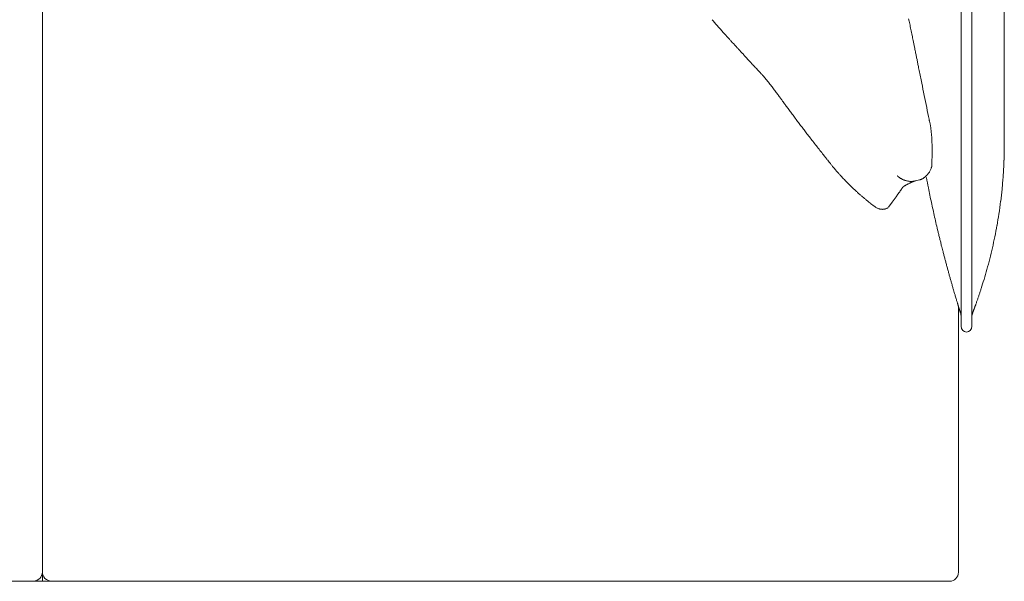
# Model space of a CAD drawing. Units: inches. Extents: x 2335 to 122951, y 2264 to 21820.
# Drawn here: x 18726 to 19588, y 16589 to 17081 of the extents above; entities that cross this region are included whole.
import ezdxf

# ---------------------------------------------------------------- set-up
doc = ezdxf.new("R2010")
doc.units = ezdxf.units.IN
doc.header["$MEASUREMENT"] = 0
doc.layers.get('0').update_dxf_attribs({"lineweight": 13})

msp = doc.modelspace()

# ---------------------------------------------------------------- linework, layer by layer
at = {"lineweight": 13}
for p, q in [((18745.71, 17530.84), (18745.71, 16589.75)), ((19550.19, 17368.99), (19550.19, 16862.44)), ((19559.64, 16862.44), (19559.64, 17368.99)), ((19588.02, 17094), (19588.02, 17076.63)), ((19504.72, 17079.25), (19504.26, 17081.48)), ((19588.02, 17076.63), (19588.02, 17059.33)), ((19351.36, 17059.11), (19349.52, 17061.09)), ((19588.02, 17059.33), (19588.02, 17057.2)), ((19588.02, 17057.2), (19588.02, 17054.97)), ((19588.02, 17054.97), (19588.02, 17053.03)), ((19511.59, 17045.67), (19511.27, 17047.26)), ((19588.02, 17053.03), (19588.02, 17052.46)), ((19588.02, 17052.46), (19588.02, 17051.01)), ((19588.02, 17051.01), (19588.02, 17049.49)), ((19588.02, 17049.49), (19588.02, 17048.67)), ((19588.02, 17048.67), (19588.02, 17042.91)), ((19367, 17042.13), (19366.04, 17043.19)), ((19588.02, 17042.91), (19588.02, 17036.15)), ((19588.02, 17036.15), (19588.02, 17022.63)), ((19588.02, 17022.63), (19588.02, 17009.61)), ((19588.02, 17009.61), (19588.02, 16997.86)), ((19588.02, 16997.86), (19588.02, 16987.99)), ((19522.13, 16993.4), (19522.13, 16993.44)), ((19522.13, 16993.33), (19522.13, 16993.4)), ((19588.02, 16987.99), (19588.02, 16980.45)), ((19588.02, 16980.45), (19588.02, 16975.53)), ((19524.64, 16973.55), (19524.64, 16974.19)), ((19588.02, 16969.02), (19587.98, 16967.43)), ((19588.02, 16975.53), (19588.02, 16973.13)), ((19588.02, 16973.13), (19588.02, 16972.88)), ((19588.02, 16972.88), (19588.02, 16972.81)), ((19588.02, 16972.81), (19588.02, 16972.77)), ((19588.02, 16972.77), (19588.02, 16972.21)), ((19588.02, 16972.21), (19588.02, 16971.6)), ((19588.02, 16971.6), (19588.02, 16971.04)), ((19588.02, 16971.04), (19588.02, 16970.47)), ((19588.02, 16970.47), (19588.02, 16969.73)), ((19588.02, 16969.73), (19588.02, 16969.02)), ((19524.78, 16966.4), (19524.78, 16967.71)), ((19524.78, 16966.05), (19524.78, 16966.4)), ((19524.78, 16966.01), (19524.78, 16966.05)), ((19524.78, 16965.98), (19524.78, 16966.01)), ((19524.78, 16965.91), (19524.78, 16965.98)), ((19524.78, 16965.73), (19524.78, 16965.91)), ((19524.78, 16965.09), (19524.78, 16965.73)), ((19587.95, 16964.99), (19587.91, 16963.25)), ((19587.91, 16963.25), (19587.91, 16962.3)), ((19587.98, 16966.61), (19587.95, 16964.99)), ((19587.98, 16967.43), (19587.98, 16966.61)), ((19524.43, 16952), (19524.47, 16952.04)), ((19524.43, 16951.93), (19524.43, 16952)), ((19524.47, 16952.04), (19524.47, 16952.07)), ((19587.74, 16957.34), (19587.74, 16956.92)), ((19587.77, 16958.65), (19587.77, 16957.77)), ((19494.25, 16944.07), (19494.25, 16944.11)), ((19494.28, 16944.07), (19494.25, 16944.07)), ((19498.74, 16933.56), (19498.74, 16933.6)), ((19505.85, 16939.12), (19505.71, 16939.12)), ((19506.28, 16939.08), (19505.99, 16939.08)), ((19509.75, 16939.44), (19509.85, 16939.47)), ((19509.85, 16939.47), (19513.64, 16940.39)), ((19515.48, 16941), (19515.09, 16940.85)), ((19534.13, 16878.43), (19533.28, 16881.72)), ((19550.19, 16862.44), (19550.19, 16812.3)), ((19559.64, 16812.3), (19559.64, 16862.44)), ((19547.22, 16831.83), (19547.22, 16831.94)), ((19547.82, 16774.26), (19547.82, 16829.92)), ((19547.82, 16702.67), (19547.82, 16774.26)), ((19547.82, 16677.69), (19547.82, 16702.67)), ((19547.82, 16676.27), (19547.82, 16677.69)), ((19547.82, 16674.79), (19547.82, 16676.27)), ((19547.82, 16673.48), (19547.82, 16674.79)), ((19547.82, 16671.6), (19547.82, 16673.48)), ((19547.82, 16669.34), (19547.82, 16671.6)), ((19547.82, 16666.9), (19547.82, 16669.34)), ((19547.82, 16664.95), (19547.82, 16666.9)), ((19547.82, 16662.3), (19547.82, 16664.95)), ((19547.82, 16659.61), (19547.82, 16662.3)), ((19547.82, 16656.92), (19547.82, 16659.61)), ((19547.82, 16654.19), (19547.82, 16656.92)), ((19547.82, 16651.43), (19547.82, 16654.19)), ((19547.82, 16648.71), (19547.82, 16651.43)), ((19547.82, 16645.95), (19547.82, 16648.71)), ((19547.82, 16643.19), (19547.82, 16645.95)), ((19547.82, 16640.46), (19547.82, 16643.19)), ((19547.82, 16637.77), (19547.82, 16640.46)), ((19547.82, 16635.16), (19547.82, 16637.77)), ((19547.82, 16632.93), (19547.82, 16635.16)), ((19547.82, 16630.87), (19547.82, 16632.93)), ((19547.82, 16629.03), (19547.82, 16630.87)), ((19547.82, 16627.41), (19547.82, 16629.03)), ((19547.82, 16626.06), (19547.82, 16627.41)), ((19547.82, 16625.32), (19547.82, 16626.06)), ((19547.82, 16624.33), (19547.82, 16625.32)), ((19547.82, 16622.38), (19547.82, 16624.33)), ((19547.82, 16620.36), (19547.82, 16622.38)), ((19547.82, 16618.28), (19547.82, 16620.36)), ((19547.82, 16616.12), (19547.82, 16618.28)), ((19547.82, 16613.85), (19547.82, 16616.12)), ((19547.82, 16611.48), (19547.82, 16613.85)), ((19547.82, 16609.15), (19547.82, 16611.48)), ((19547.82, 16597.12), (19547.82, 16609.15)), ((17939.46, 16589.12), (18762.57, 16589.12)), ((18762.57, 16589.12), (18764.59, 16589.12)), ((18764.59, 16589.12), (18766.54, 16589.12)), ((18766.54, 16589.12), (18768.48, 16589.12)), ((18768.48, 16589.12), (18770.32, 16589.12)), ((18770.32, 16589.12), (18772.13, 16589.12)), ((18772.13, 16589.12), (18773.9, 16589.12)), ((18773.9, 16589.12), (18775.59, 16589.12)), ((18775.59, 16589.12), (18777.26, 16589.12)), ((18777.26, 16589.12), (18778.85, 16589.12)), ((18778.85, 16589.12), (18780.41, 16589.12)), ((18780.41, 16589.12), (18781.93, 16589.12)), ((18781.93, 16589.12), (18783.45, 16589.12)), ((18783.45, 16589.12), (18784.87, 16589.12)), ((18784.87, 16589.12), (18786.28, 16589.12)), ((18786.28, 16589.12), (18787.17, 16589.12)), ((18787.17, 16589.12), (18787.91, 16589.12)), ((18787.91, 16589.12), (18789.18, 16589.12)), ((18789.18, 16589.12), (18790.81, 16589.12)), ((18790.81, 16589.12), (18792.62, 16589.12)), ((18792.62, 16589.12), (18793.18, 16589.12)), ((18793.18, 16589.12), (18795.34, 16589.12)), ((18795.34, 16589.12), (18797.46, 16589.12)), ((18797.46, 16589.12), (18799.62, 16589.12)), ((18799.62, 16589.12), (18801.78, 16589.12)), ((18801.78, 16589.12), (18803.9, 16589.12)), ((18803.9, 16589.12), (18805.99, 16589.12)), ((18805.99, 16589.12), (18808.08, 16589.12)), ((18808.08, 16589.12), (18810.13, 16589.12)), ((18810.13, 16589.12), (18812.15, 16589.12)), ((18812.15, 16589.12), (18814.17, 16589.12)), ((18814.17, 16589.12), (18816.11, 16589.12)), ((18816.11, 16589.12), (18818.09, 16589.12)), ((18818.09, 16589.12), (18819.97, 16589.12)), ((18819.97, 16589.12), (18821.81, 16589.12)), ((18821.81, 16589.12), (18823.61, 16589.12)), ((18823.61, 16589.12), (18825.35, 16589.12)), ((18825.35, 16589.12), (18827.08, 16589.12)), ((18827.08, 16589.12), (18828.71, 16589.12)), ((18828.71, 16589.12), (18830.27, 16589.12)), ((18830.27, 16589.12), (18831.75, 16589.12)), ((18831.75, 16589.12), (18833.17, 16589.12)), ((18833.17, 16589.12), (18834.48, 16589.12)), ((18834.48, 16589.12), (18835.04, 16589.12)), ((18835.04, 16589.12), (18836.49, 16589.12)), ((18836.49, 16589.12), (18877.05, 16589.12)), ((18877.05, 16589.12), (18961.09, 16589.12)), ((18961.09, 16589.12), (19129.17, 16589.12)), ((19143.89, 16589.12), (19098.77, 16589.12)), ((19098.77, 16589.12), (19146.62, 16589.12)), ((19129.17, 16589.12), (19098.84, 16589.12)), ((19098.84, 16589.12), (19143.89, 16589.12)), ((19167.03, 16589.12), (19144, 16589.12)), ((19144, 16589.12), (19150.61, 16589.12)), ((19146.62, 16589.12), (19153.48, 16589.12)), ((19150.61, 16589.12), (19157.16, 16589.12)), ((19153.48, 16589.12), (19160.27, 16589.12)), ((19157.16, 16589.12), (19163.64, 16589.12)), ((19160.27, 16589.12), (19167.03, 16589.12)), ((19163.64, 16589.12), (19170.08, 16589.12)), ((19170.08, 16589.12), (19176.45, 16589.12)), ((19176.45, 16589.12), (19182.78, 16589.12)), ((19182.78, 16589.12), (19189.01, 16589.12)), ((19189.01, 16589.12), (19195.2, 16589.12)), ((19195.2, 16589.12), (19201.32, 16589.12)), ((19201.32, 16589.12), (19207.37, 16589.12)), ((19207.37, 16589.12), (19213.35, 16589.12)), ((19213.35, 16589.12), (19219.26, 16589.12)), ((19219.26, 16589.12), (19225.14, 16589.12)), ((19225.14, 16589.12), (19230.94, 16589.12)), ((19230.94, 16589.12), (19236.71, 16589.12)), ((19236.71, 16589.12), (19242.37, 16589.12)), ((19242.37, 16589.12), (19247.96, 16589.12)), ((19247.96, 16589.12), (19253.52, 16589.12)), ((19253.52, 16589.12), (19259, 16589.12)), ((19259, 16589.12), (19264.42, 16589.12)), ((19264.42, 16589.12), (19269.79, 16589.12)), ((19269.79, 16589.12), (19275.07, 16589.12)), ((19275.07, 16589.12), (19280.27, 16589.12)), ((19280.27, 16589.12), (19285.47, 16589.12)), ((19285.47, 16589.12), (19290.57, 16589.12)), ((19290.57, 16589.12), (19295.59, 16589.12)), ((19295.59, 16589.12), (19300.58, 16589.12)), ((19300.58, 16589.12), (19305.5, 16589.12)), ((19305.5, 16589.12), (19310.38, 16589.12)), ((19310.38, 16589.12), (19315.12, 16589.12)), ((19315.12, 16589.12), (19319.86, 16589.12)), ((19319.86, 16589.12), (19324.54, 16589.12)), ((19324.54, 16589.12), (19329.14, 16589.12)), ((19329.14, 16589.12), (19333.67, 16589.12)), ((19333.67, 16589.12), (19338.16, 16589.12)), ((19338.16, 16589.12), (19342.55, 16589.12)), ((19342.55, 16589.12), (19346.9, 16589.12)), ((19346.9, 16589.12), (19351.15, 16589.12)), ((19351.15, 16589.12), (19355.39, 16589.12)), ((19355.39, 16589.12), (19359.57, 16589.12)), ((19359.57, 16589.12), (19363.64, 16589.12)), ((19363.64, 16589.12), (19367.67, 16589.12)), ((19367.67, 16589.12), (19371.63, 16589.12)), ((19371.63, 16589.12), (19375.53, 16589.12)), ((19375.53, 16589.12), (19379.38, 16589.12)), ((19379.38, 16589.12), (19383.17, 16589.12)), ((19383.17, 16589.12), (19386.89, 16589.12)), ((19386.89, 16589.12), (19390.53, 16589.12)), ((19390.53, 16589.12), (19394.1, 16589.12)), ((19394.1, 16589.12), (19397.64, 16589.12)), ((19397.64, 16589.12), (19401.11, 16589.12)), ((19401.11, 16589.12), (19404.51, 16589.12)), ((19404.51, 16589.12), (19407.87, 16589.12)), ((19407.87, 16589.12), (19411.16, 16589.12)), ((19411.16, 16589.12), (19414.38, 16589.12)), ((19414.38, 16589.12), (19417.53, 16589.12)), ((19417.53, 16589.12), (19420.61, 16589.12)), ((19420.61, 16589.12), (19423.65, 16589.12)), ((19423.65, 16589.12), (19426.62, 16589.12)), ((19426.62, 16589.12), (19429.53, 16589.12)), ((19429.53, 16589.12), (19432.39, 16589.12)), ((19432.39, 16589.12), (19435.19, 16589.12)), ((19435.19, 16589.12), (19437.91, 16589.12)), ((19437.91, 16589.12), (19440.57, 16589.12)), ((19440.57, 16589.12), (19443.22, 16589.12)), ((19443.22, 16589.12), (19445.77, 16589.12)), ((19445.77, 16589.12), (19448.28, 16589.12)), ((19448.28, 16589.12), (19450.72, 16589.12)), ((19450.72, 16589.12), (19453.13, 16589.12)), ((19453.13, 16589.12), (19455.53, 16589.12)), ((19455.53, 16589.12), (19457.83, 16589.12)), ((19457.83, 16589.12), (19460.13, 16589.12)), ((19460.13, 16589.12), (19462.43, 16589.12)), ((19462.43, 16589.12), (19464.49, 16589.12)), ((19464.49, 16589.12), (19465.69, 16589.12)), ((19465.69, 16589.12), (19467.03, 16589.12)), ((19467.03, 16589.12), (19468.73, 16589.12)), ((19468.73, 16589.12), (19470.79, 16589.12)), ((19470.79, 16589.12), (19473.16, 16589.12)), ((19473.16, 16589.12), (19475.63, 16589.12)), ((19475.63, 16589.12), (19478.22, 16589.12)), ((19478.22, 16589.12), (19481.08, 16589.12)), ((19481.08, 16589.12), (19483.6, 16589.12)), ((19483.6, 16589.12), (19486.11, 16589.12)), ((19486.11, 16589.12), (19488.55, 16589.12)), ((19488.55, 16589.12), (19490.96, 16589.12)), ((19490.96, 16589.12), (19493.33, 16589.12)), ((19493.33, 16589.12), (19495.7, 16589.12)), ((19495.7, 16589.12), (19498, 16589.12)), ((19498, 16589.12), (19500.26, 16589.12)), ((19500.26, 16589.12), (19502.49, 16589.12)), ((19502.49, 16589.12), (19504.76, 16589.12)), ((19504.76, 16589.12), (19506.91, 16589.12)), ((19506.91, 16589.12), (19508.79, 16589.12)), ((19508.79, 16589.12), (19510.45, 16589.12)), ((19510.45, 16589.12), (19511.76, 16589.12)), ((19511.76, 16589.12), (19512.79, 16589.12)), ((19512.79, 16589.12), (19513.57, 16589.12)), ((19513.57, 16589.12), (19514.38, 16589.12)), ((19514.38, 16589.12), (19518.06, 16589.12)), ((19518.06, 16589.12), (19522.1, 16589.12)), ((19522.1, 16589.12), (19540.25, 16589.12))]:
    msp.add_line(p, q, dxfattribs=at)
for centre, radius, start, end in [((19398.14, 17135.81), 86.02, 219.89839, 222.37069), ((19399.71, 17132.03), 84.72, 219.76641, 222.17535), ((19440.1, 17065.13), 66.14, 10.29397, 12.3259), ((19448.3, 17063.98), 58.34, 10.42725, 12.84002), ((34208.68, 20269.35), 15046.1, 192.259223, 192.268738), ((19450.53, 17165.72), 145.1, 221.36392, 222.69961), ((18645.93, 16446.21), 934.31, 41.4862, 41.66605), ((19275.25, 16997.62), 97.67, 42.11013, 43.72582), ((19181.69, 17002.31), 331.93, 11.22741, 11.68861), ((19304.29, 17023.65), 207.54, 10.75297, 12.03852), ((19443.26, 17143.03), 124.45, 222.39878, 223.78193), ((19432.52, 17127.48), 106.01, 221.73207, 223.28882), ((19292.3, 16994.64), 87.15, 41.94075, 43.65291), ((19832.3, 17127.4), 330.57, 191.34538, 192.36063), ((19669.48, 17086.83), 162.91, 190.68239, 192.12974), ((19455.21, 17141.22), 132, 222.00464, 223.34167), ((19302.13, 16991.29), 82.19, 41.32456, 43.76908), ((19390.12, 17069.15), 35.31, 221.92099, 224.60224), ((19402.88, 17067.16), 43.39, 220.6816, 223.13028), ((19326.24, 16993.08), 63.21, 42.69215, 44.64341), ((19545.73, 17048.47), 34.07, 190.36336, 193.5271), ((19548.48, 17046.81), 36.42, 189.98172, 193.05002), ((19801.8, 17098.29), 294.9, 191.6791, 192.178), ((19432.32, 17091.48), 81.49, 222.97383, 224.73348), ((19322.72, 16982.3), 73.11, 40.23557, 42.82889), ((19089.16, 16783.94), 379.54, 39.63086, 40.32099), ((19238.74, 16980.2), 280.42, 10.38951, 11.49413), ((17966.37, 16708.49), 1581.38, 11.54946, 11.75891), ((19296.76, 16955.44), 110.2, 35.4172, 37.52207), ((-4444908.38, -886221.18), 4554880.51, 11.43746437, 11.43773822), ((19513.38, 17100.82), 150.45, 215.49192, 216.65903), ((19326.75, 16961.79), 82.27, 34.87596, 36.72949), ((19442.63, 17043.48), 59.51, 215.6076, 217.77474), ((24714.69, 18048.03), 5298.57, 191.36647, 191.48046), ((19495.64, 17069.25), 117.48, 215.36601, 217.40269), ((19661.56, 17185.16), 319.75, 216.64369, 217.45405), ((19276.32, 16882.33), 170.19, 36.76711, 38.0419), ((18666.03, 16401.7), 946.97, 37.70611, 37.96093), ((19619.09, 17134.76), 255.43, 217.04715, 218.08865), ((20487.26, 17804.57), 1351.94, 217.73385, 217.94653), ((19452.57, 16974.15), 71.94, 5.21845, 7.28807), ((20521.09, 17826.59), 1392.15, 217.80483, 218.01341), ((19660.63, 17151.34), 298.39, 217.61027, 218.56855), ((33232.63, 27695.92), 17485.18, 217.873662, 217.881594), ((19397.15, 16962.48), 127.6, 357.66306, 359.99944), ((19460.36, 16964.66), 64.42, 358.05883, 0.38809), ((19448.76, 16961.2), 14.26, 216.1634, 222.02647), ((19487.08, 16964.18), 39.33, 338.56135, 340.32342), ((19270.4, 16963.32), 254.32, 357.46522, 358.63783), ((19471.52, 16974.62), 40.31, 219.74886, 223.2416), ((19508.76, 17003.28), 87.16, 221.9431, 223.65513), ((23715.42, 17757.23), 4274.03, 190.98938, 191.11311), ((-276569.52, 39435.72), 297009.37, 355.6558587, 355.6569403), ((19269.56, 16967.42), 318.31, 355.73726, 356.81598), ((19493.06, 16980.84), 60.34, 222.6378, 224.63434), ((19495.52, 16981.29), 62.42, 223.34233, 225.34059), ((1275.06, -2254.38), 26432.74, 46.544645, 46.550667), ((19521.24, 16901.99), 39.01, 114.2438, 116.31288), ((19513.24, 16947.24), 6.6, 293.12756, 300.00254), ((97638.56, 9708.72), 78386.09, 174.7081654, 174.7123735), ((19535.21, 17012.16), 112.13, 227.60438, 229.12854), ((19490.26, 16957.98), 41.77, 227.11602, 230.6598), ((27241.01, 18530.55), 7882.97, 191.689332, 191.784162), ((19040.47, 16988.44), 548.44, 353.01459, 354.1381), ((19760.18, 17288.81), 468.81, 231.0571, 231.39548), ((19422.94, 16859.51), 77.12, 51.21387, 52.88101), ((20845.7, 17206.81), 1352.15, 192.21828, 192.77271), ((19201.48, 16969.42), 386.3, 351.23616, 352.9107), ((19486.85, 16936.6), 23.19, 243.74507, 246.44383), ((19481.21, 16918.95), 4.31, 263.64058, 276.35942), ((19479.71, 16930.02), 15.55, 286.22561, 288.82379), ((20586.95, 17147.07), 1086.6, 192.7171, 193.4105), ((18747.25, 17044.27), 846.66, 350.22679, 350.91377), ((19149.43, 16979.4), 439.31, 348.35379, 349.66079), ((19082.49, 16776.67), 462.84, 13.96217, 14.3914), ((19157.1, 16976.29), 431.18, 347.23023, 348.55277), ((19104.83, 16777.58), 440.96, 14.10083, 14.5469), ((19586.77, 16896.11), 55.39, 191.55974, 195.05834), ((19931.09, 16981.39), 410.1, 194.54042, 195.0057), ((19733.52, 16925.85), 204.9, 194.30791, 195.23915), ((18829.36, 17054.71), 768.16, 346.19034, 346.92847), ((19736.04, 16923.08), 206.63, 194.314, 195.23745), ((19909.14, 16967.52), 385.33, 194.8483, 195.33332), ((19662.16, 16897.55), 128.67, 194.36683, 195.81937), ((19132.44, 16987.12), 457.75, 344.13927, 345.3513), ((19713.89, 16905.89), 180.76, 194.91725, 195.92952), ((18795.86, 16638.3), 775.48, 16.09108, 16.32523), ((19315.45, 16931.88), 266.63, 342.86906, 344.80876), ((19703.9, 16897.63), 168.88, 195.23807, 196.29844), ((19699.89, 16893.79), 163.98, 195.40404, 196.48423), ((19236.06, 16952.01), 348.45, 342.16971, 343.55192), ((19858.89, 16936.01), 328.45, 195.67721, 196.21647), ((28675.53, 19626.17), 9546.35, 196.956933, 196.970033), ((5289.58, 21472.14), 15009.12, 342.023978, 342.034486), ((19518.41, 16828.9), 28.43, 15.21284, 18.64288), ((19576.99, 16845.7), 32.53, 196.6949, 199.31686), ((19521.17, 16827.46), 26.22, 13.9305, 16.57562), ((19550.19, 16832), 2.89, 191.25685, 199.27279), ((19541.72, 16828.74), 6.19, 18.05747, 21.89034), ((19552.02, 16831.37), 4.45, 194.30893, 199.06853), ((19630.87, 16809.96), 71.12, 159.52803, 161.67398), ((19539.9, 16820.68), 10.29, 0.03151, 17.84781), ((19569.84, 16820.35), 10.2, 158.52722, 179.90419), ((18737.74, 16597.29), 7.93, 269.76177, 359.98328), ((18753.55, 16597.24), 7.88, 179.63219, 269.8537)]:
    msp.add_arc(centre, radius, start, end, dxfattribs=at)
for points in [[(19339.08, 17072.7), (19338.37, 17073.52), (19337.63, 17074.33), (19336.92, 17075.14)], [(19341.63, 17069.84), (19340.78, 17070.79), (19339.93, 17071.75), (19339.08, 17072.7)], [(19506.74, 17069.55), (19506.56, 17070.4), (19506.38, 17071.25), (19506.21, 17072.1)], [(19349.52, 17061.09), (19348.92, 17061.77), (19348.28, 17062.44), (19347.71, 17063.11)], [(19361.48, 17048.14), (19360.74, 17048.96), (19359.99, 17049.81), (19359.21, 17050.62)], [(19510.91, 17049.1), (19510.67, 17050.27), (19510.45, 17051.43), (19510.21, 17052.6)], [(19511.27, 17047.26), (19511.2, 17047.86), (19511.05, 17048.5), (19510.91, 17049.1)], [(19511.87, 17044.14), (19511.76, 17044.64), (19511.69, 17045.14), (19511.59, 17045.67)], [(19366.04, 17043.19), (19365.69, 17043.58), (19365.34, 17043.97), (19364.98, 17044.36)], [(19367.71, 17041.38), (19367.46, 17041.63), (19367.25, 17041.88), (19367, 17042.13)], [(19368.1, 17040.92), (19367.95, 17041.07), (19367.85, 17041.21), (19367.71, 17041.38)], [(19368.48, 17040.5), (19368.38, 17040.64), (19368.24, 17040.78), (19368.1, 17040.92)], [(19369.02, 17039.93), (19368.84, 17040.15), (19368.66, 17040.32), (19368.48, 17040.5)], [(19369.97, 17038.87), (19369.62, 17039.23), (19369.33, 17039.58), (19369.02, 17039.93)], [(19512.22, 17042.34), (19512.12, 17042.94), (19511.97, 17043.54), (19511.87, 17044.14)], [(19376.34, 17032.01), (19375.7, 17032.72), (19375.1, 17033.42), (19374.43, 17034.13)], [(19384.16, 17022.56), (19383.28, 17023.76), (19382.36, 17024.9), (19381.47, 17026.03)], [(19388.83, 17016.23), (19388.05, 17017.25), (19387.35, 17018.28), (19386.57, 17019.3)], [(19390.88, 17013.47), (19390.21, 17014.39), (19389.5, 17015.31), (19388.83, 17016.23)], [(19397.5, 17004.37), (19396.9, 17005.26), (19396.23, 17006.14), (19395.59, 17007.03)], [(19399.84, 17001.26), (19399.06, 17002.28), (19398.28, 17003.35), (19397.5, 17004.37)], [(19405, 16994.32), (19404.08, 16995.49), (19403.23, 16996.69), (19402.31, 16997.9)], [(19410.35, 16987.21), (19409.46, 16988.38), (19408.61, 16989.54), (19407.73, 16990.71)], [(19522.13, 16993.44), (19522.13, 16993.47), (19522.1, 16993.47), (19522.1, 16993.47)], [(19522.2, 16993.19), (19522.17, 16993.22), (19522.17, 16993.3), (19522.13, 16993.33)], [(19522.27, 16992.87), (19522.24, 16992.98), (19522.24, 16993.08), (19522.2, 16993.19)], [(19522.45, 16992.23), (19522.38, 16992.45), (19522.34, 16992.66), (19522.27, 16992.87)], [(19522.77, 16990.96), (19522.66, 16991.38), (19522.55, 16991.81), (19522.45, 16992.23)], [(19523.02, 16989.69), (19522.94, 16990.11), (19522.84, 16990.54), (19522.77, 16990.96)], [(19523.26, 16988.41), (19523.19, 16988.84), (19523.09, 16989.26), (19523.02, 16989.69)], [(19523.44, 16987.14), (19523.4, 16987.56), (19523.33, 16987.99), (19523.26, 16988.41)], [(19523.62, 16985.83), (19523.58, 16986.25), (19523.51, 16986.68), (19523.44, 16987.14)], [(19523.79, 16984.56), (19523.76, 16984.98), (19523.69, 16985.4), (19523.62, 16985.83)], [(19523.94, 16983.28), (19523.9, 16983.71), (19523.86, 16984.13), (19523.79, 16984.56)], [(19524.43, 16978.08), (19524.36, 16978.96), (19524.29, 16979.81), (19524.22, 16980.7)], [(19524.57, 16975.5), (19524.54, 16976.35), (19524.47, 16977.23), (19524.43, 16978.08)], [(19524.64, 16974.19), (19524.61, 16974.61), (19524.57, 16975.07), (19524.57, 16975.5)], [(19524.68, 16972.91), (19524.68, 16973.13), (19524.68, 16973.34), (19524.64, 16973.55)], [(19524.75, 16970.29), (19524.71, 16971.14), (19524.71, 16972.03), (19524.68, 16972.91)], [(19524.78, 16967.71), (19524.78, 16968.56), (19524.75, 16969.41), (19524.75, 16970.29)], [(19588.02, 16968.28), (19588.02, 16967.96), (19587.98, 16967.71), (19587.98, 16967.43)], [(19430.41, 16961.38), (19429.38, 16962.69), (19428.36, 16964), (19427.33, 16965.31)], [(19433.38, 16957.59), (19432.89, 16958.23), (19432.39, 16958.83), (19431.9, 16959.47)], [(19587.81, 16959.54), (19587.81, 16959.25), (19587.81, 16958.97), (19587.77, 16958.65)], [(19587.84, 16960.42), (19587.84, 16960.14), (19587.84, 16959.86), (19587.81, 16959.54)], [(19587.88, 16961.34), (19587.88, 16961.06), (19587.84, 16960.78), (19587.84, 16960.42)], [(19587.91, 16962.3), (19587.88, 16961.98), (19587.88, 16961.7), (19587.88, 16961.34)], [(19587.95, 16964.21), (19587.95, 16963.89), (19587.95, 16963.57), (19587.91, 16963.25)], [(19587.98, 16965.8), (19587.95, 16965.55), (19587.95, 16965.27), (19587.95, 16964.99)], [(19434.62, 16956), (19434.2, 16956.53), (19433.81, 16957.06), (19433.38, 16957.59)], [(19435.68, 16954.65), (19435.33, 16955.11), (19434.98, 16955.54), (19434.62, 16956)], [(19436.53, 16953.63), (19436.25, 16953.98), (19435.97, 16954.3), (19435.68, 16954.65)], [(19437.24, 16952.78), (19437.03, 16953.06), (19436.78, 16953.34), (19436.53, 16953.63)], [(19439.26, 16950.37), (19438.9, 16950.8), (19438.51, 16951.22), (19438.16, 16951.65)], [(19524.29, 16951.5), (19524.25, 16951.33), (19524.18, 16951.12), (19524.11, 16950.94)], [(19524.4, 16951.79), (19524.36, 16951.72), (19524.32, 16951.61), (19524.29, 16951.5)], [(19524.43, 16951.93), (19524.4, 16951.89), (19524.4, 16951.86), (19524.4, 16951.79)], [(19587.56, 16952.96), (19587.49, 16951.86), (19587.45, 16950.8), (19587.38, 16949.74)], [(19587.63, 16954.72), (19587.59, 16954.12), (19587.59, 16953.52), (19587.56, 16952.96)], [(19587.66, 16955.47), (19587.66, 16955.22), (19587.63, 16954.97), (19587.63, 16954.72)], [(19587.7, 16956.18), (19587.7, 16955.96), (19587.66, 16955.72), (19587.66, 16955.47)], [(19587.74, 16956.92), (19587.7, 16956.71), (19587.7, 16956.46), (19587.7, 16956.18)], [(19587.77, 16957.77), (19587.74, 16957.66), (19587.74, 16957.48), (19587.74, 16957.34)], [(19440.53, 16948.85), (19440.14, 16949.35), (19439.68, 16949.84), (19439.26, 16950.37)], [(19443.93, 16945.03), (19443.33, 16945.67), (19442.76, 16946.34), (19442.16, 16947.01)], [(19447.22, 16941.46), (19446.69, 16941.99), (19446.19, 16942.55), (19445.7, 16943.12)], [(19494.32, 16944.04), (19494.32, 16944.04), (19494.28, 16944.04), (19494.28, 16944.07)], [(19494.39, 16943.93), (19494.39, 16943.97), (19494.35, 16944), (19494.32, 16944.04)], [(19494.56, 16943.79), (19494.53, 16943.83), (19494.46, 16943.9), (19494.39, 16943.93)], [(19494.92, 16943.47), (19494.81, 16943.58), (19494.67, 16943.68), (19494.56, 16943.79)], [(19495.66, 16942.87), (19495.41, 16943.08), (19495.17, 16943.26), (19494.92, 16943.47)], [(19496.02, 16942.59), (19495.87, 16942.69), (19495.8, 16942.76), (19495.66, 16942.87)], [(19496.4, 16942.3), (19496.26, 16942.41), (19496.16, 16942.48), (19496.02, 16942.59)], [(19497.25, 16941.77), (19496.97, 16941.95), (19496.69, 16942.13), (19496.4, 16942.3)], [(19517.81, 16942.38), (19517.6, 16942.23), (19517.42, 16942.09), (19517.21, 16941.95)], [(19518.45, 16942.91), (19518.24, 16942.73), (19518.03, 16942.55), (19517.81, 16942.38)], [(19519.05, 16943.44), (19518.84, 16943.26), (19518.66, 16943.08), (19518.45, 16942.91)], [(19519.58, 16943.93), (19519.41, 16943.76), (19519.23, 16943.61), (19519.05, 16943.44)], [(19520.11, 16944.39), (19519.94, 16944.25), (19519.76, 16944.07), (19519.58, 16943.93)], [(19521, 16945.42), (19520.71, 16945.06), (19520.4, 16944.75), (19520.11, 16944.39)], [(19521.81, 16946.48), (19521.56, 16946.13), (19521.28, 16945.77), (19521, 16945.42)], [(19522.02, 16946.76), (19521.95, 16946.66), (19521.88, 16946.59), (19521.81, 16946.48)], [(19522.13, 16946.9), (19522.1, 16946.83), (19522.06, 16946.8), (19522.02, 16946.76)], [(19522.2, 16947.01), (19522.17, 16946.98), (19522.13, 16946.94), (19522.13, 16946.9)], [(19522.55, 16947.58), (19522.45, 16947.4), (19522.34, 16947.19), (19522.2, 16947.01)], [(19523.19, 16948.67), (19523.02, 16948.32), (19522.8, 16947.93), (19522.55, 16947.58)], [(19523.69, 16949.81), (19523.51, 16949.42), (19523.37, 16949.06), (19523.19, 16948.67)], [(19448.67, 16939.97), (19448.17, 16940.46), (19447.71, 16940.96), (19447.22, 16941.46)], [(19453.2, 16935.33), (19452.67, 16935.86), (19452.17, 16936.4), (19451.64, 16936.89)], [(19498.1, 16941.28), (19497.82, 16941.46), (19497.54, 16941.6), (19497.25, 16941.77)], [(19498.99, 16940.82), (19498.7, 16940.96), (19498.42, 16941.14), (19498.1, 16941.28)], [(19498.67, 16933.49), (19498.7, 16933.53), (19498.7, 16933.56), (19498.74, 16933.56)], [(19498.74, 16933.6), (19498.74, 16933.6), (19498.74, 16933.63), (19498.78, 16933.63)], [(19498.78, 16933.63), (19498.78, 16933.63), (19498.78, 16933.67), (19498.81, 16933.67)], [(19498.81, 16933.67), (19498.81, 16933.71), (19498.81, 16933.74), (19498.88, 16933.78)], [(19498.88, 16933.78), (19498.88, 16933.81), (19498.92, 16933.85), (19498.95, 16933.88)], [(19498.95, 16933.88), (19498.99, 16933.92), (19499.02, 16933.95), (19499.06, 16933.99)], [(19499.94, 16940.43), (19499.59, 16940.54), (19499.31, 16940.68), (19498.99, 16940.82)], [(19499.06, 16933.99), (19499.13, 16934.06), (19499.24, 16934.13), (19499.31, 16934.2)], [(19499.31, 16934.2), (19499.41, 16934.31), (19499.52, 16934.38), (19499.62, 16934.45)], [(19499.62, 16934.45), (19499.73, 16934.55), (19499.84, 16934.63), (19499.98, 16934.7)], [(19500.93, 16940.08), (19500.58, 16940.18), (19500.26, 16940.29), (19499.94, 16940.43)], [(19499.98, 16934.7), (19500.09, 16934.8), (19500.23, 16934.87), (19500.37, 16934.98)], [(19500.37, 16934.98), (19500.51, 16935.05), (19500.65, 16935.16), (19500.79, 16935.23)], [(19500.79, 16935.23), (19500.93, 16935.33), (19501.08, 16935.4), (19501.25, 16935.51)], [(19501.18, 16939.97), (19501.08, 16940), (19501.01, 16940.04), (19500.93, 16940.08)], [(19501.43, 16939.9), (19501.36, 16939.93), (19501.25, 16939.97), (19501.18, 16939.97)], [(19501.25, 16935.51), (19501.39, 16935.62), (19501.57, 16935.69), (19501.75, 16935.79)], [(19501.93, 16939.76), (19501.78, 16939.79), (19501.61, 16939.83), (19501.43, 16939.9)], [(19501.75, 16935.79), (19502.03, 16935.97), (19502.39, 16936.18), (19502.77, 16936.36)], [(19502.99, 16939.47), (19502.63, 16939.58), (19502.28, 16939.65), (19501.93, 16939.76)], [(19502.77, 16936.36), (19502.95, 16936.47), (19503.16, 16936.57), (19503.34, 16936.68)], [(19504.05, 16939.3), (19503.69, 16939.33), (19503.34, 16939.4), (19502.99, 16939.47)], [(19503.34, 16936.68), (19503.45, 16936.71), (19503.55, 16936.78), (19503.66, 16936.82)], [(19503.66, 16936.82), (19503.77, 16936.86), (19503.87, 16936.93), (19503.94, 16936.96)], [(19505.15, 16939.16), (19504.79, 16939.19), (19504.44, 16939.23), (19504.05, 16939.3)], [(19505.71, 16939.12), (19505.53, 16939.12), (19505.32, 16939.16), (19505.15, 16939.16)], [(19505.22, 16937.56), (19505.36, 16937.63), (19505.46, 16937.67), (19505.57, 16937.74)], [(19505.57, 16937.74), (19505.68, 16937.78), (19505.82, 16937.85), (19505.92, 16937.88)], [(19505.99, 16939.08), (19505.96, 16939.12), (19505.92, 16939.12), (19505.85, 16939.12)], [(19505.92, 16937.88), (19506.17, 16937.99), (19506.42, 16938.09), (19506.67, 16938.2)], [(19507.45, 16939.12), (19507.06, 16939.08), (19506.67, 16939.08), (19506.28, 16939.08)], [(19506.67, 16938.2), (19507.13, 16938.41), (19507.66, 16938.62), (19508.12, 16938.84)], [(19508.01, 16939.16), (19507.83, 16939.16), (19507.66, 16939.12), (19507.45, 16939.12)], [(19508.58, 16939.23), (19508.4, 16939.19), (19508.19, 16939.19), (19508.01, 16939.16)], [(19508.12, 16938.84), (19508.65, 16939.05), (19509.18, 16939.23), (19509.75, 16939.44)], [(19509.18, 16939.33), (19508.97, 16939.3), (19508.79, 16939.26), (19508.58, 16939.23)], [(19509.75, 16939.44), (19509.57, 16939.4), (19509.36, 16939.37), (19509.18, 16939.33)], [(19514.35, 16940.57), (19514.13, 16940.5), (19513.89, 16940.43), (19513.64, 16940.39)], [(19515.09, 16940.85), (19514.84, 16940.75), (19514.59, 16940.68), (19514.35, 16940.57)], [(19515.65, 16941.07), (19515.58, 16941.07), (19515.51, 16941.03), (19515.48, 16941)], [(19515.83, 16941.17), (19515.76, 16941.14), (19515.73, 16941.1), (19515.65, 16941.07)], [(19517.21, 16941.95), (19517, 16941.81), (19516.75, 16941.67), (19516.54, 16941.53)], [(19457.34, 16931.41), (19456.63, 16932.08), (19455.89, 16932.75), (19455.22, 16933.42)], [(19459.6, 16929.35), (19458.86, 16930.03), (19458.08, 16930.7), (19457.34, 16931.41)], [(19465.51, 16924.19), (19464.98, 16924.68), (19464.38, 16925.18), (19463.78, 16925.67)], [(19486.6, 16916.65), (19486.92, 16917.15), (19496.09, 16929.57), (19496.4, 16930.06)], [(19496.4, 16930.06), (19496.72, 16930.56), (19497.08, 16931.05), (19497.4, 16931.55)], [(19497.4, 16931.55), (19497.71, 16932.04), (19498.03, 16932.54), (19498.35, 16933.03)], [(19498.35, 16933.03), (19498.46, 16933.14), (19498.53, 16933.28), (19498.6, 16933.39)], [(19498.6, 16933.39), (19498.63, 16933.42), (19498.63, 16933.46), (19498.67, 16933.49)], [(19469.48, 16921), (19468.87, 16921.5), (19468.24, 16921.96), (19467.67, 16922.45)], [(19472.84, 16918.45), (19472.31, 16918.84), (19471.78, 16919.23), (19471.25, 16919.62)], [(19473.72, 16917.78), (19473.44, 16917.99), (19473.12, 16918.21), (19472.84, 16918.45)], [(19474.54, 16917.18), (19474.29, 16917.39), (19474.01, 16917.57), (19473.72, 16917.78)], [(19475.31, 16916.61), (19475.07, 16916.79), (19474.78, 16916.97), (19474.54, 16917.18)], [(19475.42, 16916.54), (19475.39, 16916.54), (19475.35, 16916.58), (19475.31, 16916.61)], [(19475.63, 16916.4), (19475.56, 16916.44), (19475.49, 16916.47), (19475.42, 16916.54)], [(19476.59, 16915.8), (19476.27, 16915.98), (19475.92, 16916.19), (19475.63, 16916.4)], [(19478.61, 16914.99), (19478.25, 16915.09), (19477.9, 16915.2), (19477.58, 16915.34)], [(19479.74, 16914.74), (19479.35, 16914.81), (19478.96, 16914.88), (19478.61, 16914.99)], [(19480.73, 16914.67), (19480.38, 16914.67), (19480.09, 16914.7), (19479.74, 16914.74)], [(19482.57, 16914.74), (19482.29, 16914.7), (19482, 16914.67), (19481.68, 16914.67)], [(19483.38, 16914.88), (19483.14, 16914.85), (19482.85, 16914.77), (19482.57, 16914.74)], [(19484.06, 16915.09), (19483.84, 16915.02), (19483.6, 16914.95), (19483.38, 16914.88)], [(19485.29, 16915.55), (19485.12, 16915.48), (19484.9, 16915.41), (19484.73, 16915.31)], [(19485.82, 16915.8), (19485.65, 16915.73), (19485.47, 16915.66), (19485.29, 16915.55)], [(19486.32, 16916.08), (19486.18, 16916.01), (19486, 16915.91), (19485.82, 16915.8)], [(19530.8, 16891.7), (19530.52, 16892.84), (19530.27, 16893.97), (19529.99, 16895.06)], [(19539.22, 16859.36), (19538.94, 16860.35), (19538.69, 16861.41), (19538.37, 16862.47)], [(19544.21, 16841.95), (19543.96, 16842.73), (19543.75, 16843.51), (19543.5, 16844.29)], [(19545.34, 16837.99), (19545.17, 16838.62), (19545.03, 16839.23), (19544.85, 16839.86)], [(19566.04, 16840.04), (19565.76, 16839.15), (19565.44, 16838.31), (19565.16, 16837.42)], [(19567.78, 16845.31), (19567.5, 16844.43), (19567.18, 16843.54), (19566.89, 16842.66)], [(19546.9, 16832.96), (19546.79, 16833.25), (19546.72, 16833.53), (19546.62, 16833.78)], [(19547.11, 16832.29), (19547.01, 16832.54), (19546.94, 16832.75), (19546.9, 16832.96)], [(19547.18, 16832.04), (19547.15, 16832.15), (19547.11, 16832.22), (19547.11, 16832.29)], [(19547.22, 16831.94), (19547.18, 16831.97), (19547.18, 16832.01), (19547.18, 16832.04)], [(19547.29, 16831.62), (19547.29, 16831.69), (19547.25, 16831.76), (19547.22, 16831.83)], [(19547.36, 16831.44), (19547.33, 16831.51), (19547.33, 16831.55), (19547.29, 16831.62)], [(19547.71, 16830.27), (19547.68, 16830.38), (19547.64, 16830.52), (19547.61, 16830.66)], [(19562.54, 16830.1), (19562.54, 16830.03), (19562.51, 16829.99), (19562.51, 16829.92)], [(19562.61, 16830.2), (19562.58, 16830.17), (19562.58, 16830.13), (19562.54, 16830.1)], [(19562.68, 16830.41), (19562.65, 16830.34), (19562.61, 16830.27), (19562.61, 16830.2)], [(19562.97, 16831.16), (19562.86, 16830.91), (19562.75, 16830.66), (19562.68, 16830.41)], [(19563.35, 16832.33), (19563.21, 16831.94), (19563.11, 16831.55), (19562.97, 16831.16)], [(19565.16, 16837.42), (19564.84, 16836.57), (19564.56, 16835.69), (19564.24, 16834.84)], [(19548, 16829.42), (19547.93, 16829.57), (19547.89, 16829.74), (19547.82, 16829.92)], [(19548.14, 16828.96), (19548.03, 16829.11), (19548.03, 16829.25), (19548, 16829.42)], [(19548.25, 16828.5), (19548.21, 16828.65), (19548.14, 16828.79), (19548.14, 16828.96)], [(19548.39, 16828.04), (19548.35, 16828.19), (19548.28, 16828.33), (19548.25, 16828.5)], [(19548.53, 16827.62), (19548.46, 16827.73), (19548.42, 16827.9), (19548.39, 16828.04)], [(19548.63, 16827.19), (19548.6, 16827.3), (19548.56, 16827.44), (19548.53, 16827.62)], [(19548.78, 16826.77), (19548.74, 16826.91), (19548.71, 16827.02), (19548.63, 16827.19)], [(19548.92, 16826.38), (19548.85, 16826.49), (19548.81, 16826.63), (19548.78, 16826.77)], [(19549.02, 16825.99), (19548.99, 16826.1), (19548.95, 16826.24), (19548.92, 16826.38)], [(19549.13, 16825.67), (19549.09, 16825.78), (19549.06, 16825.89), (19549.02, 16825.99)], [(19549.24, 16825.35), (19549.2, 16825.42), (19549.17, 16825.53), (19549.13, 16825.67)], [(19549.31, 16825.04), (19549.31, 16825.14), (19549.27, 16825.25), (19549.24, 16825.35)], [(19549.41, 16824.72), (19549.38, 16824.82), (19549.34, 16824.93), (19549.31, 16825.04)], [(19549.52, 16824.43), (19549.48, 16824.54), (19549.45, 16824.61), (19549.41, 16824.72)], [(19549.59, 16824.15), (19549.59, 16824.26), (19549.55, 16824.33), (19549.52, 16824.43)], [(19549.66, 16823.94), (19549.66, 16824.01), (19549.63, 16824.08), (19549.59, 16824.15)], [(19560.52, 16824.65), (19560.45, 16824.5), (19560.45, 16824.4), (19560.42, 16824.29)], [(19560.67, 16825.07), (19560.59, 16824.89), (19560.56, 16824.75), (19560.52, 16824.65)], [(19560.84, 16825.5), (19560.77, 16825.32), (19560.74, 16825.18), (19560.67, 16825.07)], [(19560.98, 16825.92), (19560.95, 16825.78), (19560.88, 16825.6), (19560.84, 16825.5)], [(19561.16, 16826.35), (19561.09, 16826.2), (19561.05, 16826.06), (19560.98, 16825.92)], [(19561.34, 16826.8), (19561.27, 16826.63), (19561.2, 16826.49), (19561.16, 16826.35)], [(19561.48, 16827.19), (19561.44, 16827.05), (19561.37, 16826.95), (19561.34, 16826.8)], [(19561.62, 16827.62), (19561.59, 16827.48), (19561.51, 16827.34), (19561.48, 16827.19)], [(19561.8, 16828.01), (19561.73, 16827.87), (19561.69, 16827.73), (19561.62, 16827.62)], [(19561.94, 16828.43), (19561.87, 16828.29), (19561.83, 16828.15), (19561.8, 16828.01)], [(19562.12, 16828.86), (19562.05, 16828.68), (19561.97, 16828.57), (19561.94, 16828.43)], [(19562.26, 16829.28), (19562.19, 16829.11), (19562.15, 16828.96), (19562.12, 16828.86)], [(19562.43, 16829.78), (19562.36, 16829.53), (19562.29, 16829.39), (19562.26, 16829.28)], [(19562.51, 16829.92), (19562.47, 16829.88), (19562.43, 16829.81), (19562.43, 16829.78)], [(19554.9, 16807.27), (19552.28, 16807.27), (19550.19, 16809.5), (19550.19, 16812.3)], [(19559.64, 16812.3), (19559.64, 16809.5), (19557.52, 16807.27), (19554.9, 16807.27)], [(19547.82, 16597.12), (19547.82, 16592.69), (19544.42, 16589.12), (19540.25, 16589.12)]]:
    msp.add_open_spline(points, degree=3, dxfattribs=at)

doc.saveas('drawing.dxf')
